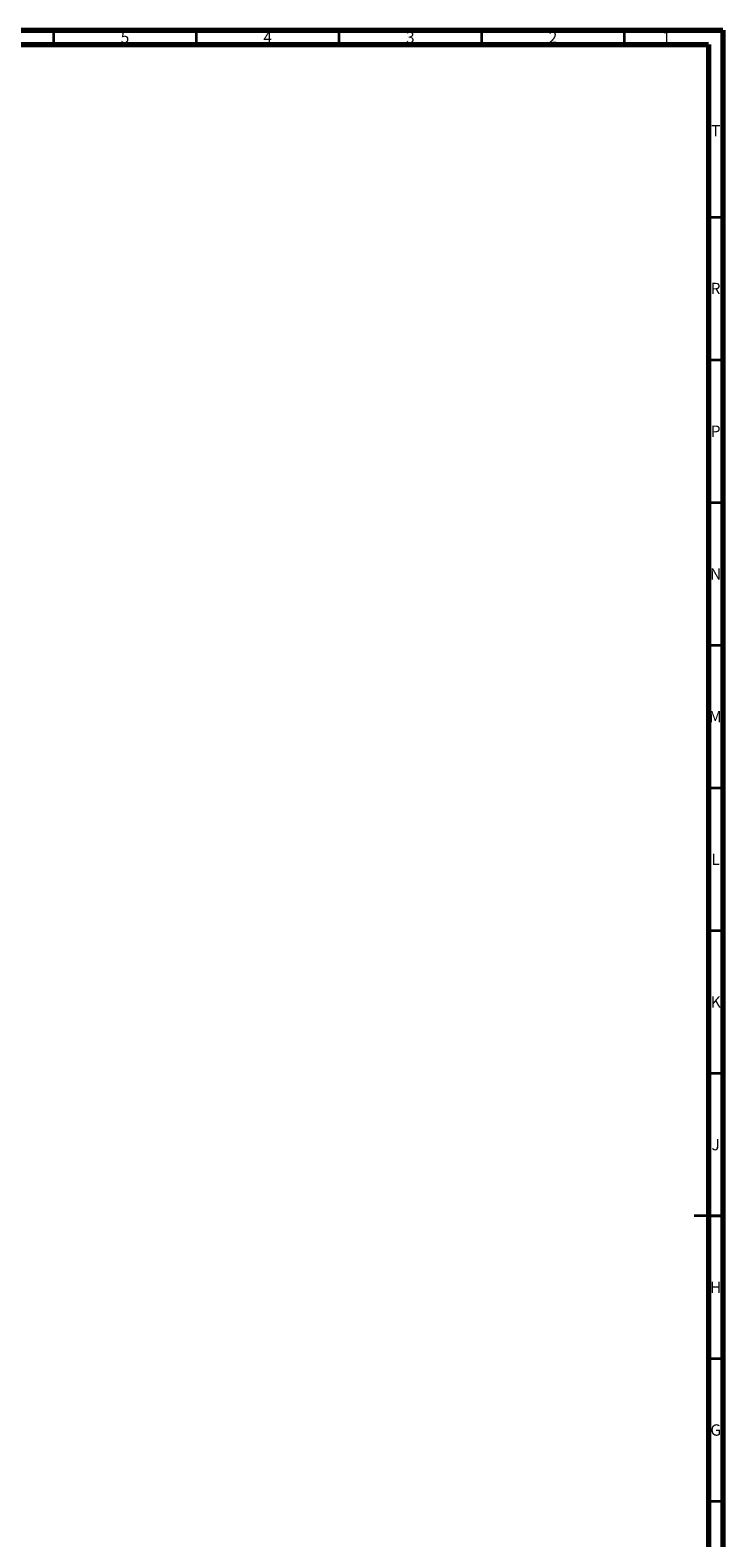
# Model space of a CAD drawing. Units: millimetres. Extents: x 15 to 1184, y 5 to 836.
# Drawn here: x 941 to 1184, y 308 to 836 of the extents above; entities that cross this region are included whole.
import ezdxf

# ---------------------------------------------------------------- set-up
doc = ezdxf.new("R2010")
doc.units = ezdxf.units.MM
doc.styles.add('SLDTEXTSTYLE0', font='TXT', dxfattribs={"width": 0.75})

msp = doc.modelspace()

# ---------------------------------------------------------------- linework, layer by layer
at = {"color": 7, "linetype": 'Continuous', "lineweight": 70}
for p, q in [((15, 836), (1184, 836)), ((1184, 836), (1184, 5)), ((20, 831), (1179, 831)), ((1179, 831), (1179, 10))]:
    msp.add_line(p, q, dxfattribs=at)
at = {"color": 7, "linetype": 'Continuous', "lineweight": 35}
for p, q in [((949.5, 831), (949.5, 836)), ((999.5, 831), (999.5, 836)), ((1049.5, 831), (1049.5, 836)), ((1099.5, 831), (1099.5, 836)), ((1149.5, 831), (1149.5, 836)), ((1179, 770.5), (1184, 770.5)), ((1179, 720.5), (1184, 720.5)), ((1179, 670.5), (1184, 670.5)), ((1179, 620.5), (1184, 620.5)), ((1179, 570.5), (1184, 570.5)), ((1179, 520.5), (1184, 520.5)), ((1179, 470.5), (1184, 470.5)), ((1184, 420.5), (1174, 420.5)), ((1179, 420.5), (1184, 420.5)), ((1179, 370.5), (1184, 370.5)), ((1179, 320.5), (1184, 320.5))]:
    msp.add_line(p, q, dxfattribs=at)

# ---------------------------------------------------------------- texts
at = {"color": 7, "linetype": 'Continuous', "lineweight": 0, "char_height": 3.97, "attachment_point": 2, "style": 'SLDTEXTSTYLE0'}
for s, insert in [('5', (974.46, 835.46)), ('4', (1024.46, 835.46)), ('3', (1074.46, 835.46)), ('2', (1124.46, 835.46)), ('1', (1164.21, 835.46)), ('T', (1181.49, 802.76)), ('R', (1181.44, 747.46)), ('P', (1181.48, 697.46)), ('N', (1181.46, 647.46)), ('M', (1181.36, 597.46)), ('L', (1181.45, 547.46)), ('K', (1181.49, 497.46)), ('J', (1181.47, 447.46)), ('H', (1181.49, 397.46)), ('G', (1181.49, 347.46))]:
    msp.add_mtext(s, dxfattribs=dict(at, insert=insert))

doc.saveas('drawing.dxf')
